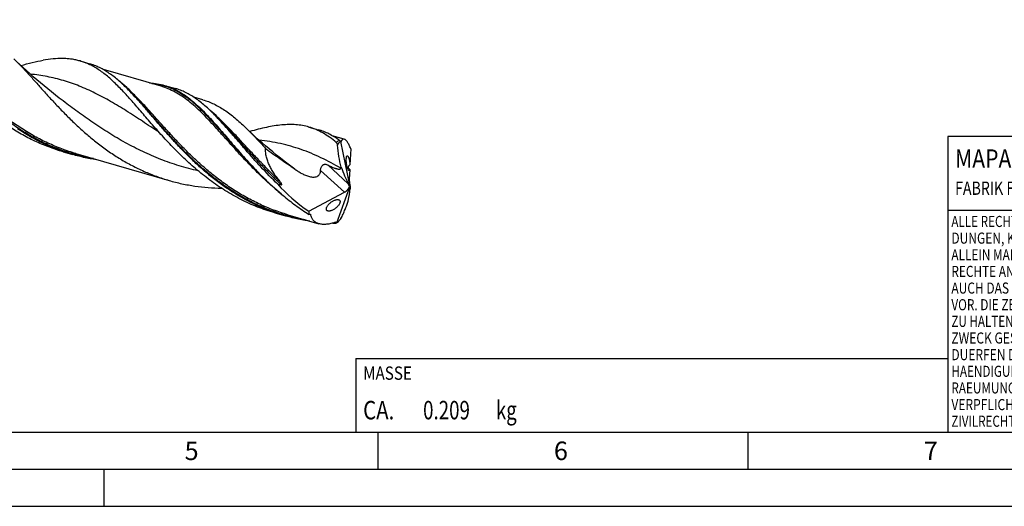
# Model space of a CAD drawing. Units: millimetres. Extents: x 0 to 594, y 0 to 420.
# Drawn here: x 199 to 332, y 0 to 66 of the extents above; entities that cross this region are included whole.
import ezdxf

# ---------------------------------------------------------------- set-up
doc = ezdxf.new("R2010")
doc.units = ezdxf.units.MM
doc.header["$LTSCALE"] = 32.67
for name, color, linetype in [('606160715-000_CL', 7, 'CONTINUOUS'), ('608093019-000-00-ED1_CL', 7, 'CONTINUOUS'), ('608093019-000-00-ED1_FORMAT', 7, 'CONTINUOUS')]:
    doc.layers.add(name, color=color, linetype=linetype)
doc.styles.get("Standard").update_dxf_attribs({"font": 'TXT.SHX', "width": 0.7})

# ---------------------------------------------------------------- blocks, each defined once
blk = doc.blocks.new('COPYRIGHT_BL2', base_point=(359, 30))
at = {"layer": '608093019-000-00-ED1_FORMAT', "color": 7, "linetype": 'CONTINUOUS'}
for p, q in [((394, 50), (324, 50)), ((324, 50), (324, 10)), ((394, 40), (324, 40))]:
    blk.add_line(p, q, dxfattribs=at)
at = {"layer": '608093019-000-00-ED1_FORMAT', "color": 3, "linetype": 'CONTINUOUS'}
blk.add_circle((338, 47), 1.5, dxfattribs=at)
blk.add_arc((338, 47), 0.915, 48.0077, 311.9923, dxfattribs=at)
at = {"layer": '608093019-000-00-ED1_FORMAT', "color": 2, "linetype": 'CONTINUOUS'}
for s, height, width, p in [('MAPAL', 2.5, 0.838095, (325, 45.75)), ('FABRIK FUER PRAEZISIONSWERKZEUGE DR. KRESS KG', 1.8, 0.781481, (325, 42.1)), ('ALLE RECHTE AN DEN IN DER ZEICHNUNG DARGESTELLTEN ERFIN-', 1.5, 0.771684, (324.5, 37.75)), ('DUNGEN, KNOW-HOW, TECHNISCHEN LOESUNGEN UND DESIGNS STEHEN', 1.5, 0.793103, (324.5, 35.5)), ('ALLEIN MAPAL ZU. SOWEIT MAPAL HIERAUF NOCH KEINE SCHUTZ-', 1.5, 0.780612, (324.5, 33.25)), ('RECHTE ANGEMELDET HAT, BEHAELT MAPAL SICH AUSDRUECKLICH', 1.5, 0.782684, (324.5, 31)), ('AUCH DAS RECHT ZUR EINREICHUNG VON SCHUTZRECHTSANMELDUNGEN', 1.5, 0.791872, (324.5, 28.75)), ('VOR. DIE ZEICHNUNG SOWIE DER DARGESTELLTE INHALT IST GEHEIM', 1.5, 0.77845, (324.5, 26.5)), ('ZU HALTEN. VERVIELFAELTIGUNGEN SIND NUR ZUM VEREINBARTEN', 1.5, 0.769558, (324.5, 24.25)), ('ZWECK GESTATTET. WEDER DIESE ZEICHNUNG NOCH KOPIEN HIERVON', 1.5, 0.796388, (324.5, 22)), ('DUERFEN DRITTEN ZUGAENGLICH GEMACHT WERDEN. MIT DER AUS-', 1.5, 0.794218, (324.5, 19.75)), ('HAENDIGUNG DIESER ZEICHNUNG IST KEINE NUTZUNGSRECHTSEIN-', 1.5, 0.773384, (324.5, 17.5)), ('RAEUMUNG VERBUNDEN. VERSTOESSE GEGEN DIE GEHEIMHALTUNGS-', 1.5, 0.775935, (324.5, 15.25)), ('VERPFLICHTUNG UND NUTZUNGSBESCHRAENKUNGEN WERDEN ', 1.5, 0.797376, (324.5, 13)), ('ZIVILRECHTLICH UND STRAFRECHTLICH VERFOLGT.', 1.5, 0.767996, (324.5, 10.75))]:
    blk.add_text(s, height=height, dxfattribs=dict(at, width=width)).set_placement(p)
blk = doc.blocks.new('MASS_001_BL8', base_point=(284, 15))
at = {"layer": '608093019-000-00-ED1_CL', "color": 7, "linetype": 'CONTINUOUS'}
for p, q in [((244, 20), (324, 20)), ((244, 20), (244, 10)), ((324, 20), (324, 10)), ((244, 10), (324, 10))]:
    blk.add_line(p, q, dxfattribs=at)
at = {"layer": '608093019-000-00-ED1_CL', "color": 2, "linetype": 'CONTINUOUS'}
for s, height, width, p in [('MASSE', 1.8, 0.838095, (245, 17.1)), ('CA. ', 2.5, 0.809524, (245, 11.75)), ('0.209', 2.5, 0.742857, (253.1, 11.75)), (' kg', 2.5, 0.738095, (262.38, 11.75))]:
    blk.add_text(s, height=height, dxfattribs=dict(at, width=width)).set_placement(p)

msp = doc.modelspace()

# ---------------------------------------------------------------- linework, layer by layer
at = {"layer": '606160715-000_CL', "color": 7, "linetype": 'CONTINUOUS'}
for p, q in [((206.7352, 60.191), (207.997, 59.8268)), ((217.6999, 56.7671), (209.8923, 59.0209)), ((217.6999, 56.7671), (217.6996, 56.7672)), ((218.173, 56.8892), (219.6204, 56.4714)), ((223.3398, 54.945), (222.1165, 55.2981)), ((225.0711, 52.7591), (224.9231, 52.909)), ((225.1816, 52.6481), (225.0711, 52.7591)), ((225.3831, 52.4479), (225.3829, 52.4481)), ((237.6713, 51.2605), (238.9331, 50.8963)), ((242.4558, 49.6207), (240.8284, 50.0905)), ((241.9186, 49.3259), (243.2181, 43.1921)), ((204.4466, 47.9173), (205.7084, 47.553)), ((243.3335, 48.2966), (243.2156, 46.1427)), ((206.1815, 47.6751), (218.7607, 44.0438)), ((243.1821, 45.5311), (243.1093, 44.2007)), ((230.9371, 45.0196), (231.0056, 44.9497)), ((243.1072, 44.1426), (243.1932, 43.4049)), ((241.4349, 38.3283), (243.2181, 43.1921)), ((242.6835, 42.5884), (243.0469, 42.9988)), ((243.2181, 43.1921), (243.1426, 43.2268)), ((243.2181, 43.1921), (243.2602, 43.1589)), ((237.6428, 39.873), (242.4801, 42.4559)), ((241.6856, 41.4439), (241.7015, 41.4387)), ((233.0666, 39.6554), (234.3285, 39.2911)), ((234.8015, 39.4133), (239.0246, 38.1942))]:
    msp.add_line(p, q, dxfattribs=at)
at = {"layer": '606160715-000_CL', "color": 9, "linetype": 'CONTINUOUS'}
for p, q in [((235.7769, 45.5702), (235.3979, 45.8534)), ((242.4801, 42.4559), (239.2468, 45.4097)), ((242.9909, 43.5945), (240.2116, 46.1335)), ((237.9021, 39.434), (237.826, 39.4792)), ((237.9021, 39.434), (237.8262, 39.4795))]:
    msp.add_line(p, q, dxfattribs=at)
at = {"layer": '606160715-000_CL', "color": 7, "linetype": 'CONTINUOUS'}
for points in [[(204.4618, 54.7839), (203.9363, 55.1809), (203.4045, 55.5907), (202.8819, 56.0014), (202.3688, 56.4128), (201.8649, 56.8249), (201.3699, 57.2379), (200.8838, 57.6515), (200.4067, 58.0657), (199.9383, 58.4804), (199.4787, 58.8956), (199.028, 59.3109), (198.5858, 59.7264), (198.1521, 60.1422), (197.7911, 60.4947)], [(225.3831, 52.4479), (225.237, 52.5928), (225.1816, 52.6481)], [(235.3979, 45.8534), (234.8718, 46.2509), (234.3397, 46.6608), (233.8172, 47.0716), (233.3044, 47.4827), (232.8012, 47.8943), (232.307, 48.3066), (231.8216, 48.7196), (231.3453, 49.133), (230.8775, 49.5472), (230.4183, 49.962), (229.9676, 50.3771), (229.5252, 50.7928), (229.0938, 51.2062)]]:
    msp.add_lwpolyline(points, dxfattribs=at)
for centre, radius, start, end in [((190.3757, 33.7521), 32.1296, 44.092524, 44.480664), ((199.9771, 28.4339), 34.9475, 43.38661, 44.453982), ((242.9569, 49.2493), 1.0411, 174.84266, 175.780113), ((231.103, 45.5335), 11.4681, 19.284604, 19.400538), ((236.9765, 44.6712), 5.2526, 277.407162, 278.392865), ((237.86, 42.5498), 5.5427, 316.292431, 317.655573), ((241.7239, 67.0682), 28.7975, 268.405083, 268.932315), ((243.4297, 38.6964), 2.0512, 190.219288, 190.715307), ((240.7498, 39.369), 1.246, 302.230444, 303.359535)]:
    msp.add_arc(centre, radius, start, end, dxfattribs=at)
at = {"layer": '606160715-000_CL', "color": 9, "linetype": 'CONTINUOUS'}
for centre, radius, start, end in [((235.1355, 38.8947), 12.4226, 56.489248, 56.782313), ((241.9047, 67.4902), 29.1619, 268.449551, 269.03009)]:
    msp.add_arc(centre, radius, start, end, dxfattribs=at)
at = {"layer": '606160715-000_CL', "color": 7, "linetype": 'CONTINUOUS'}
for centre, major_axis, ratio, start_param, end_param in [((244.1519, 50.2684), (-1.6429, 9.1985), 0.33862575, -4.27358277, -3.96289492), ((243.362, 43.6247), (-0.1509, 0.8632), 0.23835681, 0.79945553, 0.88631744), ((242.3293, 43.4487), (10.9613, -6.4179), 0.43617317, -2.22164453, -1.747885), ((242.4314, 43.0228), (0.6531, 0.5795), 0.56751979, -1.9705108, -1.68528948), ((239.0726, 36.8718), (3.6941, 7.4525), 0.25464727, -0.8211992, -0.51051134), ((242.8284, 42.6601), (-0.23, 1.2878), 0.33862575, -1.17647078, -0.82130226), ((242.4314, 43.0228), (0.6531, 0.5795), 0.56751979, -1.03661756, -0.70071529), ((243.362, 43.6247), (-0.1509, 0.8632), 0.23835681, -4.49681243, -4.1846235), ((243.804, 43.7604), (0.5172, 1.0434), 0.25464727, -3.97796174, -3.652104), ((243.2181, 43.1921), (5.1357, 4.7501), 0.45848235, 2.70746377, 2.81127202)]:
    msp.add_ellipse(centre, major_axis=major_axis, ratio=ratio, start_param=start_param, end_param=end_param, dxfattribs=at)
at = {"layer": '606160715-000_CL', "color": 9, "linetype": 'CONTINUOUS'}
for points, knots in [([(206.1815, 47.6751), (205.5351, 47.8618), (204.2559, 48.2856), (202.3917, 49.0671), (200.5903, 49.9855), (198.8588, 51.0279), (197.2023, 52.1784), (195.6239, 53.4184), (194.1247, 54.7269), (192.7035, 56.0811), (191.3572, 57.4575), (190.0807, 58.8318), (188.8673, 60.1799), (187.7082, 61.4785), (186.5936, 62.7056), (185.512, 63.8414), (184.4512, 64.868), (183.7269, 65.4885), (183.3643, 65.7733)], [0, 0, 0, 0, 0.06837114, 0.13677597, 0.20522174, 0.2736662, 0.34200087, 0.41004208, 0.47753045, 0.54413832, 0.60948435, 0.67315402, 0.73472541, 0.79379942, 0.85003442, 0.90318529, 0.95314679, 1, 1, 1, 1]), ([(208.5547, 46.9895), (207.9017, 47.1029), (206.6039, 47.3796), (204.6956, 47.9444), (202.8362, 48.6556), (201.0349, 49.5059), (199.2994, 50.4846), (197.6356, 51.5778), (196.0474, 52.7687), (194.5368, 54.0381), (193.1038, 55.365), (191.7465, 56.727), (190.4612, 58.101), (189.2421, 59.4636), (188.0822, 60.7918), (186.9726, 62.0634), (185.9032, 63.2579), (185.1883, 64.013), (184.8329, 64.3711)], [0, 0, 0, 0, 0.06611403, 0.13221009, 0.19833118, 0.26450559, 0.3307236, 0.39691889, 0.46295663, 0.52862912, 0.59365889, 0.65770875, 0.72039762, 0.78132144, 0.8400783, 0.89629761, 0.94967307, 1, 1, 1, 1]), ([(217.4147, 50.5589), (216.6634, 51.0503), (215.1946, 52.0237), (213.0233, 53.4385), (210.897, 54.7358), (209.1239, 55.6938), (207.7056, 56.3613), (206.6458, 56.8081), (205.5775, 57.2037), (204.4975, 57.5476), (203.4028, 57.8399), (202.2909, 58.0819), (201.1592, 58.2758), (200.3962, 58.3741), (200.0114, 58.4164)], [0, 0, 0, 0, 0.13940377, 0.273642, 0.40243441, 0.52612296, 0.58637164, 0.64580664, 0.70466823, 0.7632246, 0.82175926, 0.88055682, 0.93988871, 1, 1, 1, 1]), ([(234.8015, 39.4133), (234.1551, 39.5999), (232.876, 40.0237), (231.0118, 40.8052), (229.2104, 41.7235), (227.4789, 42.7659), (225.8225, 43.9165), (224.2441, 45.1564), (222.7449, 46.4648), (221.3237, 47.8191), (219.9774, 49.1954), (218.701, 50.5697), (217.4875, 51.9178), (216.3285, 53.2164), (215.2139, 54.4435), (214.1323, 55.5793), (213.0715, 56.6059), (212.3472, 57.2264), (211.9846, 57.5112)], [0, 0, 0, 0, 0.06837087, 0.13677543, 0.20522093, 0.27366512, 0.34199954, 0.41004051, 0.47752868, 0.5441364, 0.60948235, 0.67315203, 0.73472352, 0.79379775, 0.85003307, 0.90318433, 0.95314631, 1, 1, 1, 1]), ([(237.1759, 38.7274), (236.5229, 38.8408), (235.2251, 39.1175), (233.3167, 39.6822), (231.4571, 40.3933), (229.6557, 41.2436), (227.9202, 42.2223), (226.2562, 43.3155), (224.6679, 44.5064), (223.1573, 45.7758), (221.7242, 47.1027), (220.3669, 48.4648), (219.0815, 49.8389), (217.8624, 51.2015), (216.7024, 52.5297), (215.5927, 53.8014), (214.5233, 54.996), (213.8083, 55.7511), (213.4529, 56.1092)], [0, 0, 0, 0, 0.06611391, 0.13220982, 0.19833075, 0.264505, 0.33072286, 0.39691803, 0.46295572, 0.52862822, 0.59365807, 0.65770807, 0.72039713, 0.78132114, 0.84007818, 0.89629762, 0.94967313, 1, 1, 1, 1]), ([(230.9371, 45.0191), (230.215, 45.7466), (229.1747, 46.856), (227.8429, 48.3493), (226.8945, 49.4332), (225.9806, 50.4818), (225.0957, 51.4836), (224.2342, 52.4281), (223.3899, 53.3056), (222.5563, 54.1074), (221.7263, 54.8263), (220.8931, 55.456), (220.0496, 55.9916), (219.1893, 56.4292), (218.3062, 56.7668), (217.3955, 57.0039), (216.7743, 57.0952), (216.4604, 57.1254)], [0, 0, 0, 0, 0.15938351, 0.23638494, 0.31113853, 0.38332922, 0.45268191, 0.51898172, 0.5820959, 0.64199778, 0.69879143, 0.75273459, 0.80425508, 0.85395233, 0.90257481, 0.95096823, 1, 1, 1, 1]), ([(233.9748, 42.1774), (233.0982, 42.886), (231.8384, 44.0019), (230.2509, 45.5599), (229.1204, 46.7319), (228.0395, 47.8994), (227.0041, 49.0476), (226.0088, 50.162), (225.0479, 51.2288), (224.1146, 52.2352), (223.2016, 53.1695), (222.3014, 54.0214), (221.4056, 54.7819), (220.506, 55.4436), (219.5944, 56.0007), (218.6631, 56.4487), (218.0223, 56.674), (217.6999, 56.7671)], [0, 0, 0, 0, 0.1533741, 0.22869435, 0.30266721, 0.37494739, 0.44518762, 0.51305698, 0.57826138, 0.64056618, 0.69982113, 0.75598742, 0.8091655, 0.8596207, 0.90780055, 0.95433375, 1, 1, 1, 1]), ([(222.7055, 45.3375), (221.8431, 45.5343), (220.1326, 45.9919), (217.6281, 46.8666), (215.2003, 47.9168), (212.8624, 49.1198), (210.6222, 50.445), (208.4819, 51.8554), (206.4386, 53.3098), (205.1136, 54.2962), (204.4618, 54.7839)], [0, 0, 0, 0, 0.12812308, 0.25618653, 0.38391523, 0.51094398, 0.63676972, 0.76074064, 0.88208815, 1, 1, 1, 1]), ([(233.694, 43.9873), (233.2359, 44.4175), (232.3452, 45.2849), (231.0634, 46.6046), (229.8426, 47.9089), (228.6758, 49.1762), (227.5545, 50.386), (226.4688, 51.5194), (225.4079, 52.5591), (224.6888, 53.1982), (224.3295, 53.4957)], [0, 0, 0, 0, 0.14121881, 0.27927498, 0.41333664, 0.54259557, 0.66632997, 0.7839751, 0.89520164, 1, 1, 1, 1]), ([(233.9236, 43.4597), (233.5062, 43.8458), (232.6923, 44.6265), (231.5192, 45.821), (230.3989, 47.0149), (229.3271, 48.1923), (228.2985, 49.3376), (227.3068, 50.4359), (226.3452, 51.4734), (225.7025, 52.1328), (225.3831, 52.4479)], [0, 0, 0, 0, 0.13752884, 0.27272744, 0.40494859, 0.53353282, 0.65784418, 0.77731001, 0.891465, 1, 1, 1, 1]), ([(241.9812, 45.6951), (241.1062, 46.2027), (239.7824, 46.9161), (237.9696, 47.7259), (236.6119, 48.2449), (235.2354, 48.6799), (233.8343, 49.0314), (232.4036, 49.3026), (231.4363, 49.4321), (230.9478, 49.4859)], [0, 0, 0, 0, 0.25806504, 0.38307081, 0.50631486, 0.62868372, 0.75113442, 0.87461729, 1, 1, 1, 1]), ([(241.7811, 49.4826), (241.7465, 49.4622), (241.6036, 49.3732), (241.4683, 49.2723), (241.3695, 49.1908)], [0, 0, 0, 0, 0.23874452, 1, 1, 1, 1])]:
    msp.add_open_spline(points, degree=3, knots=knots, dxfattribs=at)
at = {"layer": '606160715-000_CL', "color": 7, "linetype": 'CONTINUOUS'}
for points, knots in [([(197.7911, 60.4947), (198.117, 60.1738), (198.7724, 59.5007), (199.7525, 58.4396), (200.7638, 57.3139), (201.8139, 56.1385), (202.9094, 54.9293), (204.0561, 53.7031), (205.2586, 52.477), (206.5205, 51.2682), (207.844, 50.0935), (209.2301, 48.9692), (210.6785, 47.9104), (212.1876, 46.9311), (213.7546, 46.0434), (215.3752, 45.2578), (217.0441, 44.5827), (218.1849, 44.2101), (218.7607, 44.0438)], [0, 0, 0, 0, 0.05073171, 0.10418568, 0.16021307, 0.21858476, 0.27901691, 0.34119418, 0.40478994, 0.46948455, 0.53498096, 0.60101756, 0.66737792, 0.7338966, 0.80046089, 0.86700796, 0.93351746, 1, 1, 1, 1]), ([(198.7387, 59.583), (199.2525, 59.727), (200.25, 59.9918), (201.2596, 60.2081), (201.7503, 60.2943)], [0, 0, 0, 0, 0.51716917, 1, 1, 1, 1]), ([(206.7352, 60.191), (206.547, 60.2453), (206.1653, 60.341), (205.5807, 60.4445), (204.982, 60.5091), (204.1525, 60.5454), (203.0682, 60.4957), (202.197, 60.3727), (201.7503, 60.2943)], [0, 0, 0, 0, 0.11681362, 0.23449767, 0.35388867, 0.47575845, 0.72948331, 1, 1, 1, 1]), ([(217.2816, 50.7079), (216.7868, 51.264), (215.8344, 52.36), (214.6706, 53.72), (213.7692, 54.7545), (213.1174, 55.4853), (212.4768, 56.1785), (211.8447, 56.8301), (211.2181, 57.4365), (210.5941, 57.9945), (209.9697, 58.5012), (209.3418, 58.9544), (208.7074, 59.3521), (208.0637, 59.6929), (207.4081, 59.9758), (206.9605, 60.126), (206.7352, 60.191)], [0, 0, 0, 0, 0.15539367, 0.30311631, 0.37367082, 0.44183997, 0.5075312, 0.57069657, 0.63133995, 0.6895273, 0.74539337, 0.79914943, 0.851086, 0.90157201, 0.95104619, 1, 1, 1, 1]), ([(213.2998, 56.2643), (213.0853, 56.4827), (212.6589, 56.9041), (212.0092, 57.4985), (211.3597, 58.0382), (210.7071, 58.5203), (210.0479, 58.9427), (209.379, 59.3036), (208.6974, 59.6019), (208.2315, 59.7591), (207.997, 59.8268)], [0, 0, 0, 0, 0.14214884, 0.27832063, 0.40880602, 0.53409056, 0.65486632, 0.77203081, 0.88666693, 1, 1, 1, 1]), ([(234.3285, 39.2911), (233.7497, 39.4582), (232.6034, 39.8339), (230.9277, 40.5176), (229.302, 41.3156), (227.7316, 42.2193), (226.2211, 43.218), (224.7733, 44.2991), (223.3899, 45.4482), (222.0714, 46.6497), (220.8165, 47.887), (219.6232, 49.1428), (218.4877, 50.3992), (217.4054, 51.6388), (216.3704, 52.8441), (215.3758, 53.9988), (214.414, 55.0874), (213.7712, 55.7788), (213.4517, 56.1085)], [0, 0, 0, 0, 0.06635664, 0.13275139, 0.19920498, 0.26570526, 0.3321949, 0.39856362, 0.46464504, 0.53021842, 0.59501461, 0.65872596, 0.72101942, 0.78155247, 0.83999156, 0.89603296, 0.94942617, 1, 1, 1, 1]), ([(216.1396, 57.2179), (216.4868, 57.2017), (217.1729, 57.1334), (217.8462, 56.9836), (218.173, 56.8892)], [0, 0, 0, 0, 0.50542945, 1, 1, 1, 1]), ([(218.173, 56.8892), (218.4377, 56.8128), (218.9637, 56.6319), (219.7309, 56.2809), (220.4825, 55.8503), (221.223, 55.3423), (221.9571, 54.7595), (222.6899, 54.1059), (223.4262, 53.3859), (224.1709, 52.6047), (224.9288, 51.7685), (225.7043, 50.884), (226.5015, 49.9586), (227.3244, 49.0004), (228.1765, 48.0176), (229.3675, 46.673), (230.2956, 45.6751), (230.9371, 45.0196)], [0, 0, 0, 0, 0.04689605, 0.09447603, 0.14337241, 0.19412564, 0.24716029, 0.30277759, 0.36116003, 0.42238311, 0.48643027, 0.55320856, 0.62256388, 0.69429505, 0.76816694, 0.84392228, 1, 1, 1, 1]), ([(224.9231, 52.909), (224.7086, 53.1273), (224.2823, 53.5488), (223.6325, 54.1432), (222.983, 54.6828), (222.3304, 55.1649), (221.6713, 55.5873), (221.0024, 55.9482), (220.3207, 56.2465), (219.8548, 56.4037), (219.6204, 56.4714)], [0, 0, 0, 0, 0.14214882, 0.27832056, 0.40880603, 0.53409058, 0.6548663, 0.7720308, 0.88666694, 1, 1, 1, 1]), ([(223.3398, 54.945), (223.5929, 54.8719), (224.0958, 54.7034), (224.8327, 54.3863), (225.5569, 54.0049), (226.2715, 53.5605), (226.9801, 53.0549), (227.6864, 52.4909), (228.394, 51.8715), (228.8595, 51.4331), (229.0938, 51.2062)], [0, 0, 0, 0, 0.11399246, 0.22921663, 0.3468302, 0.46785559, 0.59313707, 0.72332195, 0.85885701, 1, 1, 1, 1]), ([(233.4612, 43.5334), (232.6752, 44.2895), (231.5471, 45.4541), (230.116, 47.0392), (229.0998, 48.2015), (228.1256, 49.3349), (227.1877, 50.4255), (226.28, 51.4605), (225.6751, 52.1224), (225.3747, 52.44)], [0, 0, 0, 0, 0.27190805, 0.40390462, 0.53240739, 0.65679378, 0.7764906, 0.89101173, 1, 1, 1, 1]), ([(204.4466, 47.9173), (203.7889, 48.1072), (202.4878, 48.5406), (200.5942, 49.3452), (198.7674, 50.2946), (197.5985, 51.0153), (197.027, 51.3949)], [0, 0, 0, 0, 0.24970917, 0.49959802, 0.74973824, 1, 1, 1, 1]), ([(205.7084, 47.553), (205.0507, 47.7429), (203.7496, 48.1763), (201.8561, 48.981), (200.0292, 49.9304), (198.8604, 50.651), (198.2889, 51.0306)], [0, 0, 0, 0, 0.24970918, 0.49959804, 0.74973827, 1, 1, 1, 1]), ([(233.0666, 39.6554), (232.275, 39.8839), (230.7123, 40.419), (228.4559, 41.443), (226.3016, 42.6693), (224.2609, 44.0705), (222.3403, 45.6127), (220.5417, 47.257), (218.8622, 48.9608), (217.7988, 50.1267), (217.2816, 50.7079)], [0, 0, 0, 0, 0.12650496, 0.25313375, 0.37989756, 0.50660367, 0.63280101, 0.75776882, 0.88054656, 1, 1, 1, 1]), ([(229.0938, 51.2062), (229.5492, 50.7655), (230.4664, 49.8294), (231.3584, 48.8698), (231.8176, 48.3732)], [0, 0, 0, 0, 0.48370902, 1, 1, 1, 1]), ([(237.6713, 51.2605), (237.3864, 51.3428), (236.8023, 51.4777), (235.8984, 51.5885), (234.9604, 51.6122), (233.9849, 51.5543), (232.969, 51.4214), (231.9101, 51.2209), (230.8061, 50.9612), (230.0575, 50.7598), (229.675, 50.6526)], [0, 0, 0, 0, 0.10950236, 0.22084741, 0.33571869, 0.45551963, 0.58130863, 0.71378823, 0.85332626, 1, 1, 1, 1]), ([(241.3695, 49.1908), (241.0783, 49.4329), (240.4937, 49.8853), (239.5788, 50.47), (238.6425, 50.9361), (237.9964, 51.1667), (237.6713, 51.2605)], [0, 0, 0, 0, 0.26622538, 0.51905312, 0.76211148, 1, 1, 1, 1]), ([(241.7811, 49.4826), (241.5552, 49.643), (241.1002, 49.9439), (240.3941, 50.3354), (239.674, 50.657), (239.1812, 50.8247), (238.9331, 50.8963)], [0, 0, 0, 0, 0.26020374, 0.51185379, 0.7574839, 1, 1, 1, 1]), ([(241.9186, 49.3259), (241.8816, 49.2953), (241.8084, 49.2287), (241.7242, 49.1355), (241.6602, 49.0518), (241.6134, 48.9816), (241.5777, 48.917), (241.5528, 48.859), (241.5428, 48.827), (241.5394, 48.8099)], [0, 0, 0, 0, 0.22181488, 0.45613291, 0.57947824, 0.70844195, 0.84569745, 0.91951847, 1, 1, 1, 1]), ([(241.7811, 49.4826), (241.8049, 49.4657), (241.8544, 49.4217), (241.8976, 49.3717), (241.92, 49.3428)], [0, 0, 0, 0, 0.44465439, 1, 1, 1, 1]), ([(241.9706, 49.2394), (241.9665, 49.2422), (241.9586, 49.2515), (241.9484, 49.2695), (241.9377, 49.2934), (241.9311, 49.3113), (241.9277, 49.321)], [0, 0, 0, 0, 0.15887749, 0.38418769, 0.66854915, 1, 1, 1, 1]), ([(241.9939, 49.2524), (241.9926, 49.2493), (241.9899, 49.244), (241.9844, 49.2378), (241.977, 49.2359), (241.9726, 49.2381), (241.9706, 49.2394)], [0, 0, 0, 0, 0.32070422, 0.56491461, 0.76701279, 1, 1, 1, 1]), ([(242.4558, 49.6207), (242.4338, 49.627), (242.3894, 49.6348), (242.3222, 49.6289), (242.2582, 49.6051), (242.1978, 49.5646), (242.1412, 49.5083), (242.0879, 49.4366), (242.0379, 49.3502), (242.0083, 49.2865), (241.9939, 49.2524)], [0, 0, 0, 0, 0.10551086, 0.20605235, 0.30814726, 0.41772086, 0.53926952, 0.67577362, 0.82902789, 1, 1, 1, 1]), ([(243.3335, 48.2966), (243.297, 48.3904), (243.2244, 48.5684), (243.1103, 48.8179), (242.997, 49.0361), (242.8851, 49.2216), (242.7754, 49.3735), (242.6683, 49.4913), (242.5642, 49.5751), (242.4909, 49.6106), (242.4558, 49.6207)], [0, 0, 0, 0, 0.18585015, 0.35491815, 0.50632693, 0.63954462, 0.75449134, 0.85170009, 0.93259819, 1, 1, 1, 1]), ([(233.694, 43.9873), (233.4321, 44.3108), (233.0604, 44.8124), (232.6258, 45.5176), (232.3388, 46.0621), (232.0987, 46.623), (231.9174, 47.1985), (231.8105, 47.7841), (231.8021, 48.1792), (231.8176, 48.3732)], [0, 0, 0, 0, 0.25621588, 0.38336208, 0.50960628, 0.63470658, 0.75835894, 0.88021815, 1, 1, 1, 1]), ([(231.8176, 48.3732), (232.1424, 48.1325), (232.7966, 47.6576), (233.7884, 46.9595), (234.6196, 46.3844), (235.283, 45.922), (235.6129, 45.6884), (235.7769, 45.5702)], [0, 0, 0, 0, 0.24993035, 0.49994068, 0.74998591, 0.87500347, 1, 1, 1, 1]), ([(241.5394, 48.8099), (241.5346, 48.85), (241.5194, 48.9272), (241.4822, 49.0337), (241.4338, 49.1231), (241.3921, 49.172), (241.3695, 49.1908)], [0, 0, 0, 0, 0.28538759, 0.55275379, 0.79270474, 1, 1, 1, 1]), ([(242.0301, 45.8567), (241.9021, 46.3327), (241.6959, 47.3121), (241.5787, 48.3054), (241.5394, 48.8099)], [0, 0, 0, 0, 0.49342605, 1, 1, 1, 1]), ([(209.1881, 46.8068), (208.6004, 46.891), (207.4308, 47.0992), (206.2785, 47.3885), (205.7084, 47.553)], [0, 0, 0, 0, 0.50013969, 1, 1, 1, 1]), ([(243.0237, 45.4148), (243.0153, 45.4228), (242.9982, 45.4425), (242.9743, 45.4782), (242.95, 45.5228), (242.9151, 45.5991), (242.8735, 45.7151), (242.8293, 45.8746), (242.7908, 46.0529), (242.7596, 46.2401), (242.7368, 46.4268), (242.7224, 46.6058), (242.7161, 46.7723), (242.7175, 46.9227), (242.7258, 47.0546), (242.7408, 47.166), (242.7591, 47.2448), (242.7778, 47.2954), (242.7924, 47.3246), (242.8085, 47.3472), (242.8264, 47.3632), (242.8464, 47.3716), (242.8603, 47.3713), (242.8669, 47.37)], [0, 0, 0, 0, 0.01701586, 0.03769166, 0.0622761, 0.09085664, 0.15949201, 0.24111645, 0.33120398, 0.42456995, 0.51673312, 0.60445498, 0.68559318, 0.75876032, 0.82299001, 0.87755571, 0.92192092, 0.94019367, 0.9558926, 0.96916377, 0.98035995, 0.99023115, 1, 1, 1, 1]), ([(242.8669, 47.37), (242.8792, 47.3675), (242.8979, 47.3569), (242.9197, 47.3366), (242.931, 47.3233), (242.9367, 47.3158)], [0, 0, 0, 0, 0.41893085, 0.68602252, 1, 1, 1, 1]), ([(242.9367, 47.3158), (242.9449, 47.3052), (242.9611, 47.281), (242.994, 47.2217), (243.0339, 47.1278), (243.0781, 46.9942), (243.1187, 46.8382), (243.154, 46.6677), (243.1913, 46.4349), (243.2089, 46.2588), (243.2156, 46.1427)], [0, 0, 0, 0, 0.03300294, 0.071792, 0.16694836, 0.2840476, 0.41865691, 0.56417437, 0.7134505, 1, 1, 1, 1]), ([(235.7769, 45.5702), (235.9262, 45.4625), (236.2314, 45.2557), (236.7088, 44.9769), (237.1244, 44.7781), (237.4679, 44.6477), (237.7304, 44.5681), (237.9971, 44.5115), (238.2658, 44.4858), (238.5309, 44.502), (238.7413, 44.564), (238.8891, 44.6487), (238.9859, 44.7284), (239.067, 44.8227), (239.153, 44.9636), (239.2212, 45.1613), (239.2421, 45.3265), (239.2468, 45.4097)], [0, 0, 0, 0, 0.12949173, 0.25902567, 0.38838914, 0.45291158, 0.51719754, 0.58108639, 0.64430948, 0.70642823, 0.76687753, 0.79647591, 0.82568103, 0.85463421, 0.88350173, 0.94137357, 1, 1, 1, 1]), ([(239.2468, 45.4097), (239.2505, 45.4757), (239.269, 45.6105), (239.3291, 45.808), (239.409, 45.9638), (239.4932, 46.0724), (239.5643, 46.14), (239.6424, 46.191), (239.725, 46.2237), (239.8091, 46.2386), (239.9207, 46.238), (240.0584, 46.2057), (240.1611, 46.1598), (240.2116, 46.1335)], [0, 0, 0, 0, 0.13213646, 0.27059456, 0.41087993, 0.47913911, 0.54441146, 0.60605225, 0.66440295, 0.72056481, 0.77576868, 0.88640073, 1, 1, 1, 1]), ([(240.2116, 46.1335), (240.2878, 46.0939), (240.4407, 46.0165), (240.6723, 45.9066), (240.9054, 45.8047), (241.1013, 45.7282), (241.2585, 45.6745), (241.3755, 45.639), (241.4917, 45.6095), (241.6064, 45.5879), (241.718, 45.5771), (241.8084, 45.5814), (241.875, 45.5984), (241.9197, 45.6194), (241.9575, 45.6514), (241.9748, 45.6798), (241.9812, 45.6952)], [0, 0, 0, 0, 0.13418358, 0.26781548, 0.4004933, 0.53157518, 0.59620763, 0.65996672, 0.72254761, 0.78350023, 0.84214379, 0.89750414, 0.92372897, 0.9490468, 0.97404445, 1, 1, 1, 1]), ([(241.9812, 45.6952), (241.9864, 45.7077), (242.0066, 45.7603), (242.021, 45.8149), (242.0301, 45.8567)], [0, 0, 0, 0, 0.24084441, 1, 1, 1, 1]), ([(243.1821, 45.5311), (243.1474, 45.5604), (243.0978, 45.6093), (243.0462, 45.6881), (243.0234, 45.7466), (243.0146, 45.7998), (243.0147, 45.846), (243.0243, 45.8971), (243.0456, 45.9513), (243.0783, 46.0054), (243.1329, 46.0726), (243.1818, 46.1162), (243.2156, 46.1427)], [0, 0, 0, 0, 0.18489703, 0.28028867, 0.38192067, 0.43772744, 0.49921783, 0.56884258, 0.64810109, 0.73509067, 0.82500067, 1, 1, 1, 1]), ([(243.0682, 45.3881), (243.0645, 45.3889), (243.0479, 45.3944), (243.0336, 45.4053), (243.0237, 45.4148)], [0, 0, 0, 0, 0.21549085, 1, 1, 1, 1]), ([(243.1821, 45.5311), (243.1762, 45.5086), (243.1662, 45.4771), (243.1483, 45.4398), (243.1346, 45.4185), (243.1198, 45.4022), (243.1036, 45.3911), (243.0859, 45.3859), (243.074, 45.3868), (243.0682, 45.3881)], [0, 0, 0, 0, 0.34947579, 0.49437065, 0.62019306, 0.72872043, 0.82360704, 0.91107648, 1, 1, 1, 1]), ([(218.7607, 44.0438), (219.3353, 43.878), (220.4965, 43.5859), (222.2642, 43.268), (224.05, 43.0688), (225.2468, 43.0124), (225.8455, 43.0022)], [0, 0, 0, 0, 0.24983744, 0.49977577, 0.74985508, 1, 1, 1, 1]), ([(231.0056, 44.9497), (231.5028, 44.4435), (232.524, 43.444), (234.1355, 42.0151), (235.8412, 40.6716), (237.0395, 39.8508), (237.6537, 39.4625)], [0, 0, 0, 0, 0.24640046, 0.49607763, 0.74763125, 1, 1, 1, 1]), ([(233.9236, 43.4597), (233.9305, 43.4588), (233.9444, 43.4578), (233.965, 43.4602), (233.9831, 43.4702), (233.9923, 43.4885), (233.9935, 43.5084), (233.9907, 43.5283), (233.9853, 43.548), (233.976, 43.574), (233.9616, 43.6056), (233.9418, 43.6426), (233.9203, 43.6788), (233.89, 43.7264), (233.8499, 43.7847), (233.7995, 43.8532), (233.7474, 43.9207), (233.7119, 43.9651), (233.694, 43.9873)], [0, 0, 0, 0, 0.03150822, 0.06223045, 0.0915574, 0.12022539, 0.14957527, 0.17961678, 0.2101092, 0.24089744, 0.30301909, 0.36561824, 0.42851759, 0.49162478, 0.61825628, 0.74527011, 0.8725414, 1, 1, 1, 1]), ([(233.4612, 43.5334), (233.4996, 43.5262), (233.6532, 43.4985), (233.8076, 43.4751), (233.9236, 43.4597)], [0, 0, 0, 0, 0.25044636, 1, 1, 1, 1]), ([(240.155, 39.9416), (240.1399, 39.9501), (240.1112, 39.9697), (240.0751, 40.0074), (240.0477, 40.0528), (240.0229, 40.1258), (240.0207, 40.2102), (240.0364, 40.2986), (240.0667, 40.3993), (240.1287, 40.5293), (240.2301, 40.6817), (240.3545, 40.8293), (240.4952, 40.9672), (240.6468, 41.092), (240.8045, 41.2017), (240.9645, 41.2945), (241.1235, 41.369), (241.2782, 41.4237), (241.4253, 41.457), (241.5613, 41.4669), (241.6471, 41.4553), (241.6856, 41.4439)], [0, 0, 0, 0, 0.0204346, 0.04053513, 0.06096448, 0.08242829, 0.1305938, 0.15814024, 0.18803403, 0.25411626, 0.32668211, 0.40304018, 0.48083652, 0.55824317, 0.63387737, 0.70666484, 0.77570942, 0.84020531, 0.8994182, 0.95274682, 1, 1, 1, 1]), ([(241.7015, 41.4387), (241.7358, 41.4267), (241.7849, 41.4003), (241.8339, 41.3468), (241.8608, 41.2986), (241.8773, 41.2428), (241.8827, 41.1802), (241.8772, 41.1119), (241.8546, 41.0107), (241.7991, 40.8778), (241.7019, 40.7204), (241.5788, 40.5665), (241.437, 40.4216), (241.2828, 40.2895), (241.1211, 40.1731), (240.9563, 40.0741), (240.7921, 39.9946), (240.6321, 39.9363), (240.48, 39.901), (240.3399, 39.8911), (240.2518, 39.9041), (240.2127, 39.9168)], [0, 0, 0, 0, 0.04187103, 0.06215506, 0.08288035, 0.10482579, 0.12865953, 0.15480775, 0.1834479, 0.2477112, 0.31946126, 0.39580339, 0.47414762, 0.55247944, 0.62926336, 0.7032866, 0.77351831, 0.83902505, 0.8989655, 0.95267145, 1, 1, 1, 1]), ([(242.0042, 38.8799), (242.1053, 39.0871), (242.2977, 39.496), (242.5606, 40.1035), (242.7888, 40.6884), (242.9202, 41.0733), (242.9786, 41.261)], [0, 0, 0, 0, 0.26865946, 0.5264201, 0.77100867, 1, 1, 1, 1]), ([(240.2127, 39.9168), (240.2076, 39.9184), (240.1878, 39.9253), (240.1687, 39.934), (240.155, 39.9416)], [0, 0, 0, 0, 0.25585033, 1, 1, 1, 1]), ([(237.8085, 38.5448), (237.2208, 38.629), (236.0511, 38.8373), (234.8986, 39.1265), (234.3285, 39.2911)], [0, 0, 0, 0, 0.50013967, 1, 1, 1, 1]), ([(237.7432, 39.4749), (237.7678, 39.4786), (237.804, 39.482), (237.8499, 39.4774), (237.8705, 39.4707), (237.8792, 39.4655)], [0, 0, 0, 0, 0.53928102, 0.78157807, 1, 1, 1, 1]), ([(237.8792, 39.4655), (237.8848, 39.4621), (237.8953, 39.4534), (237.9009, 39.4407), (237.9021, 39.434)], [0, 0, 0, 0, 0.49053654, 1, 1, 1, 1]), ([(239.0246, 38.1942), (238.9507, 38.2155), (238.808, 38.2657), (238.6086, 38.3665), (238.4303, 38.491), (238.2746, 38.6385), (238.1426, 38.8082), (238.0354, 38.9989), (237.9534, 39.209), (237.9166, 39.3575), (237.9021, 39.434)], [0, 0, 0, 0, 0.13047681, 0.25592449, 0.37785773, 0.49807554, 0.61853775, 0.74120111, 0.86785475, 1, 1, 1, 1]), ([(241.4349, 38.3283), (241.5072, 38.3861), (241.6156, 38.478), (241.7583, 38.6101), (241.8305, 38.682), (241.8667, 38.7199)], [0, 0, 0, 0, 0.47568287, 0.73061064, 1, 1, 1, 1]), ([(241.8667, 38.7199), (241.8902, 38.7444), (241.9254, 38.7824), (241.971, 38.8359), (241.9935, 38.8647), (242.0042, 38.8799)], [0, 0, 0, 0, 0.48257096, 0.73560492, 1, 1, 1, 1]), ([(242.0042, 38.8799), (242.0008, 38.8742), (241.9866, 38.8519), (241.9701, 38.831), (241.9567, 38.8163)], [0, 0, 0, 0, 0.24834964, 1, 1, 1, 1]), ([(241.2683, 38.3886), (241.0633, 38.3194), (240.6631, 38.2044), (240.16, 38.1204), (239.7793, 38.0992), (239.4338, 38.1081), (239.1822, 38.1487), (239.0246, 38.1942)], [0, 0, 0, 0, 0.28417589, 0.54606691, 0.66826637, 0.78455493, 1, 1, 1, 1]), ([(241.1873, 38.2758), (241.2274, 38.275), (241.3048, 38.2797), (241.3804, 38.2998), (241.4143, 38.315)], [0, 0, 0, 0, 0.51908611, 1, 1, 1, 1]), ([(241.2683, 38.3886), (241.2796, 38.3924), (241.3015, 38.3984), (241.3242, 38.4007), (241.3348, 38.4004)], [0, 0, 0, 0, 0.53008488, 1, 1, 1, 1]), ([(241.3348, 38.4004), (241.3449, 38.4), (241.3641, 38.397), (241.3885, 38.3822), (241.4043, 38.3594), (241.4094, 38.3417), (241.411, 38.3325)], [0, 0, 0, 0, 0.27144338, 0.51154997, 0.74734373, 1, 1, 1, 1])]:
    msp.add_open_spline(points, degree=3, knots=knots, dxfattribs=at)
at = {"layer": '608093019-000-00-ED1_FORMAT', "color": 7, "linetype": 'CONTINUOUS'}
msp.add_line((10, 10), (584, 10), dxfattribs=at)
at = {"layer": '608093019-000-00-ED1_FORMAT', "color": 3, "linetype": 'CONTINUOUS'}
for p, q in [((247, 10), (247, 5)), ((297, 10), (297, 5)), ((5, 5), (589, 5)), ((210, 0), (210, 5)), ((0, 0), (594, 0))]:
    msp.add_line(p, q, dxfattribs=at)

# ---------------------------------------------------------------- block references
at = {"layer": '608093019-000-00-ED1_CL', "color": 3, "linetype": 'CONTINUOUS'}
msp.add_blockref('MASS_001_BL8', (284, 15), dxfattribs=at)
at = {"layer": '608093019-000-00-ED1_FORMAT', "color": 3, "linetype": 'CONTINUOUS'}
msp.add_blockref('COPYRIGHT_BL2', (359, 30), dxfattribs=at)

# ---------------------------------------------------------------- texts
at = {"layer": '608093019-000-00-ED1_FORMAT', "color": 2, "linetype": 'CONTINUOUS', "char_height": 2.5, "attachment_point": 1, "line_spacing_factor": 0.9}
for s, insert, width in [('5', (220.869, 8.75), 3.392857), ('6', (270.7798, 8.75), 3.660714), ('7', (320.7798, 8.75), 3.660714)]:
    msp.add_mtext(s, dxfattribs=dict(at, insert=insert, width=width))

doc.saveas('drawing.dxf')
